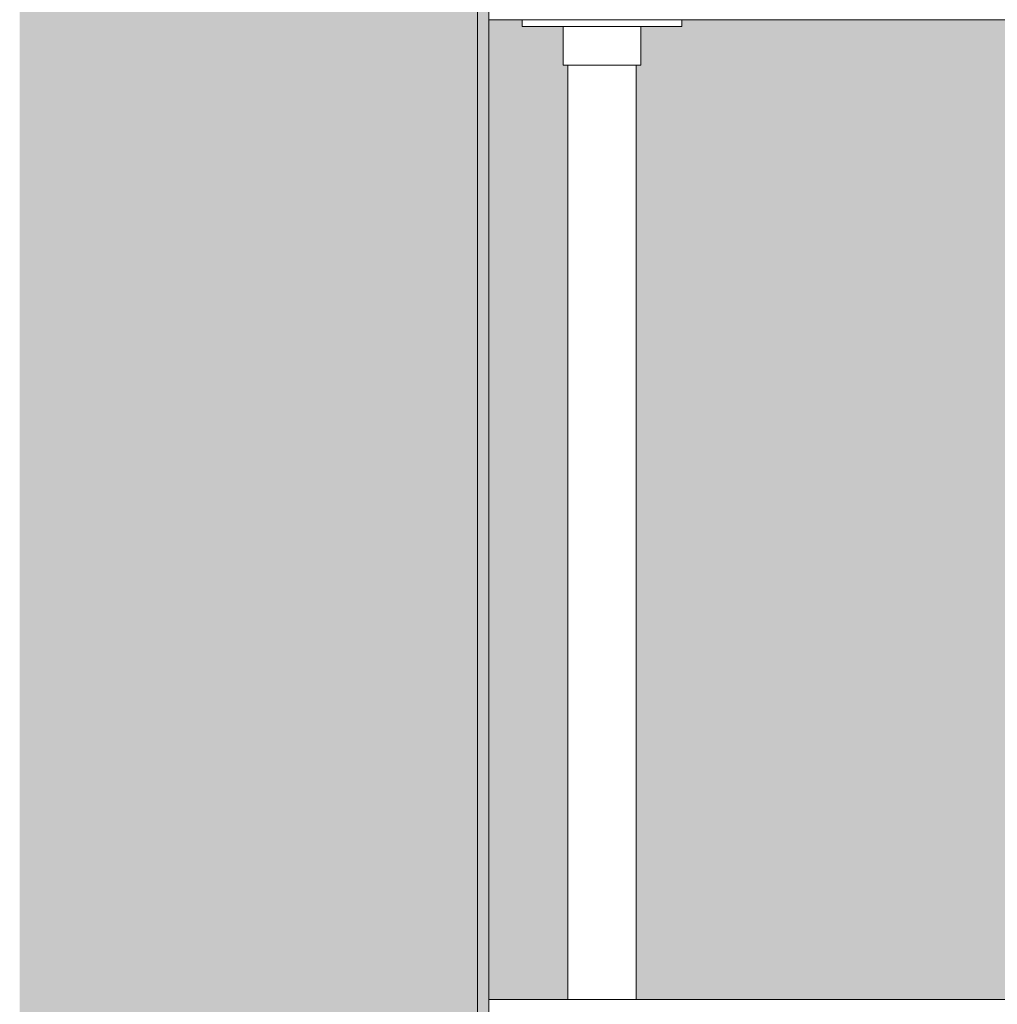
# Model space of a CAD drawing. Units: millimetres. Extents: x -22025 to -3234, y -100 to 3200.
# Drawn here: x -20770 to -20341, y 1398 to 1830 of the extents above; entities that cross this region are included whole.
import ezdxf

# ---------------------------------------------------------------- set-up
doc = ezdxf.new("R2010")
doc.units = ezdxf.units.MM
doc.header["$MEASUREMENT"] = 0
doc.linetypes.add('Wipeout_Contour', pattern=[1000, 0, -1000])
for name, color, linetype in [('B_KÄSITÖÖ_2_AR - SEINAD - siseseinad', 7, 'Continuous'), ('B_KÄSITÖÖ_2_AR - SEINAD - välisseinad', 7, 'Continuous'), ('B_KÄSITÖÖ_2_SA - SISUSTUS - 3D erimööbel', 7, 'Continuous'), ('B_KÄSITÖÖ_2_SA - SISUSTUS - erimööbel', 7, 'Continuous')]:
    doc.layers.add(name, color=color, linetype=linetype)
for name, color, linetype, lineweight, true_color in [('B_KÄSITÖÖ_2_AR - SEINAD - välisseinad_Pen_No__87', 7, 'Continuous', 9, 0x8a8a8a), ('B_KÄSITÖÖ_2_AR - TELJED_Pen_No__87', 7, 'Continuous', 9, 0x8a8a8a), ('B_KÄSITÖÖ_2_SA - SISUSTUS - 3D erimööbel_Pen_No__87', 7, 'Continuous', 9, 0x8a8a8a), ('B_KÄSITÖÖ_2_SA - SISUSTUS - erimööbel_Pen_No__87', 7, 'Continuous', 9, 0x8a8a8a)]:
    doc.layers.add(name, color=color, linetype=linetype, lineweight=lineweight, true_color=true_color)

msp = doc.modelspace()

# ---------------------------------------------------------------- hatches: boundary and pattern name
at = {"layer": 'B_KÄSITÖÖ_2_AR - SEINAD - siseseinad', "linetype": 'Continuous', "lineweight": 0, "true_color": 0xffffff}
for points in [[(-20564.25, 1400), (-20529.56, 1400), (-20529.56, 1810), (-20531.59, 1810), (-20531.59, 1827), (-20549.59, 1827), (-20549.59, 1830), (-20564.25, 1830)], [(-20497.59, 1810), (-20499.59, 1810), (-20499.59, 1400), (-19649.24, 1400), (-19649.24, 1810), (-19651.27, 1810), (-19651.27, 1827), (-19669.27, 1827), (-19669.27, 1830), (-20479.59, 1830), (-20479.59, 1827), (-20497.59, 1827)]]:
    msp.add_hatch(color=7, dxfattribs=at).paths.add_polyline_path(points)
at = {"layer": 'B_KÄSITÖÖ_2_AR - SEINAD - välisseinad', "linetype": 'Continuous', "lineweight": 0, "true_color": 0x000000}
for points in [[(-20770.23, 0), (-20759.25, 0), (-20759.25, 3200), (-20770.23, 3200)], [(-20759.25, 3200), (-20759.25, 0), (-20569.25, 0), (-20569.25, 3200)]]:
    msp.add_hatch(color=18, dxfattribs=at).paths.add_polyline_path(points)

# ---------------------------------------------------------------- linework, layer by layer
at = {"layer": 'B_KÄSITÖÖ_2_AR - TELJED_Pen_No__87', "color": 252, "linetype": 'Continuous', "lineweight": 9, "true_color": 0x8a8a8a}
msp.add_line((-20569.25, 3200), (-20569.25, -100), dxfattribs=at)

# ---------------------------------------------------------------- next in the draw order: wipeouts: each hides what was drawn before it
at = {"color": 254, "linetype": 'Wipeout_Contour', "lineweight": 0, "ltscale": 82246.323382}
msp.add_wipeout([(-20480.65, 1830), (-20480.65, 1827), (-20479.59, 1827), (-20479.59, 1830)], dxfattribs=at).dxf.layer = 'B_KÄSITÖÖ_2_SA - SISUSTUS - erimööbel'
at = {"color": 254, "linetype": 'Wipeout_Contour', "lineweight": 0, "ltscale": 72514.603989}
msp.add_wipeout([(-20564.25, 1380), (-15584.24, 1380), (-15584.24, 1400), (-20564.25, 1400)], dxfattribs=at).dxf.layer = 'B_KÄSITÖÖ_2_SA - SISUSTUS - erimööbel'

# ---------------------------------------------------------------- next in the draw order: hatches: boundary and pattern name
at = {"layer": 'B_KÄSITÖÖ_2_AR - SEINAD - välisseinad', "linetype": 'Continuous', "lineweight": 0, "true_color": 0x000000}
msp.add_hatch(color=18, dxfattribs=at).paths.add_polyline_path([(-20569.25, 3200), (-20569.25, 0), (-20564.25, 0), (-20564.25, 3200)])

# ---------------------------------------------------------------- next in the draw order: linework, layer by layer
at = {"layer": 'B_KÄSITÖÖ_2_AR - SEINAD - välisseinad_Pen_No__87', "color": 252, "linetype": 'Continuous', "lineweight": 9, "true_color": 0x8a8a8a}
msp.add_line((-20564.25, 3200), (-20564.25, 0), dxfattribs=at)

# ---------------------------------------------------------------- next in the draw order: wipeouts: each hides what was drawn before it
at = {"color": 254, "linetype": 'Wipeout_Contour', "lineweight": 0, "ltscale": 82368.17748}
msp.add_wipeout([(-20529.56, 1400), (-20527.21, 1400), (-20527.21, 1810), (-20529.56, 1810)], dxfattribs=at).dxf.layer = 'B_KÄSITÖÖ_2_SA - SISUSTUS - 3D erimööbel'
at = {"color": 254, "linetype": 'Wipeout_Contour', "lineweight": 0, "ltscale": 82256.675948}
msp.add_wipeout([(-20501.26, 1810), (-20501.26, 1400), (-20499.59, 1400), (-20499.59, 1810)], dxfattribs=at).dxf.layer = 'B_KÄSITÖÖ_2_SA - SISUSTUS - 3D erimööbel'
at = {"color": 254, "linetype": 'Wipeout_Contour', "lineweight": 0, "ltscale": 82252.613259}
msp.add_wipeout([(-20480.65, 1830), (-20482.74, 1830), (-20482.74, 1827), (-20480.65, 1827)], dxfattribs=at).dxf.layer = 'B_KÄSITÖÖ_2_SA - SISUSTUS - erimööbel'

# ---------------------------------------------------------------- next in the draw order: linework, layer by layer
at = {"layer": 'B_KÄSITÖÖ_2_SA - SISUSTUS - erimööbel_Pen_No__87', "color": 252, "linetype": 'Continuous', "lineweight": 9, "true_color": 0x8a8a8a}
msp.add_line((-20479.59, 1827), (-20479.59, 1830), dxfattribs=at)

# ---------------------------------------------------------------- next in the draw order: wipeouts: each hides what was drawn before it
at = {"color": 254, "linetype": 'Wipeout_Contour', "lineweight": 0, "ltscale": 82352.071948}
msp.add_wipeout([(-20527.21, 1400), (-20521.48, 1400), (-20521.48, 1810), (-20527.21, 1810)], dxfattribs=at).dxf.layer = 'B_KÄSITÖÖ_2_SA - SISUSTUS - 3D erimööbel'
at = {"color": 254, "linetype": 'Wipeout_Contour', "lineweight": 0, "ltscale": 82262.884675}
msp.add_wipeout([(-20485.8, 1830), (-20485.8, 1827), (-20482.74, 1827), (-20482.74, 1830)], dxfattribs=at).dxf.layer = 'B_KÄSITÖÖ_2_SA - SISUSTUS - erimööbel'
at = {"color": 254, "linetype": 'Wipeout_Contour', "lineweight": 0, "ltscale": 82446.822597}
msp.add_wipeout([(-20531.59, 1810), (-20531.07, 1810), (-20531.07, 1827), (-20531.59, 1827)], dxfattribs=at).dxf.layer = 'B_KÄSITÖÖ_2_SA - SISUSTUS - erimööbel'

# ---------------------------------------------------------------- next in the draw order: linework, layer by layer
at = {"layer": 'B_KÄSITÖÖ_2_SA - SISUSTUS - erimööbel_Pen_No__87', "color": 252, "linetype": 'Continuous', "lineweight": 9, "true_color": 0x8a8a8a}
for p, q in [((-20482.74, 1827), (-20480.65, 1827)), ((-20480.65, 1827), (-20479.59, 1827))]:
    msp.add_line(p, q, dxfattribs=at)

# ---------------------------------------------------------------- next in the draw order: wipeouts: each hides what was drawn before it
at = {"color": 254, "linetype": 'Wipeout_Contour', "lineweight": 0, "ltscale": 82325.524064}
msp.add_wipeout([(-20521.48, 1400), (-20513.89, 1400), (-20513.89, 1810), (-20521.48, 1810)], dxfattribs=at).dxf.layer = 'B_KÄSITÖÖ_2_SA - SISUSTUS - 3D erimööbel'
at = {"color": 254, "linetype": 'Wipeout_Contour', "lineweight": 0, "ltscale": 82276.825552}
msp.add_wipeout([(-20489.74, 1830), (-20489.74, 1827), (-20485.8, 1827), (-20485.8, 1830)], dxfattribs=at).dxf.layer = 'B_KÄSITÖÖ_2_SA - SISUSTUS - erimööbel'
at = {"color": 254, "linetype": 'Wipeout_Contour', "lineweight": 0, "ltscale": 82443.76614}
msp.add_wipeout([(-20531.07, 1810), (-20530.05, 1810), (-20530.05, 1827), (-20531.07, 1827)], dxfattribs=at).dxf.layer = 'B_KÄSITÖÖ_2_SA - SISUSTUS - erimööbel'

# ---------------------------------------------------------------- next in the draw order: linework, layer by layer
at = {"layer": 'B_KÄSITÖÖ_2_SA - SISUSTUS - erimööbel_Pen_No__87', "color": 252, "linetype": 'Continuous', "lineweight": 9, "true_color": 0x8a8a8a}
msp.add_line((-20485.8, 1827), (-20482.74, 1827), dxfattribs=at)

# ---------------------------------------------------------------- next in the draw order: wipeouts: each hides what was drawn before it
at = {"color": 254, "linetype": 'Wipeout_Contour', "lineweight": 0, "ltscale": 82295.647273}
msp.add_wipeout([(-20506.49, 1810), (-20513.89, 1810), (-20513.89, 1400), (-20506.49, 1400)], dxfattribs=at).dxf.layer = 'B_KÄSITÖÖ_2_SA - SISUSTUS - 3D erimööbel'
at = {"color": 254, "linetype": 'Wipeout_Contour', "lineweight": 0, "ltscale": 82294.012314}
msp.add_wipeout([(-20494.43, 1827), (-20489.74, 1827), (-20489.74, 1830), (-20494.43, 1830)], dxfattribs=at).dxf.layer = 'B_KÄSITÖÖ_2_SA - SISUSTUS - erimööbel'
at = {"color": 254, "linetype": 'Wipeout_Contour', "lineweight": 0, "ltscale": 103049.304625}
msp.add_wipeout([(-20530.05, 1827), (-20530.05, 1810), (-20528.56, 1810), (-20528.56, 1827), (-20529.43, 1827)], dxfattribs=at).dxf.layer = 'B_KÄSITÖÖ_2_SA - SISUSTUS - erimööbel'

# ---------------------------------------------------------------- next in the draw order: linework, layer by layer
at = {"layer": 'B_KÄSITÖÖ_2_SA - SISUSTUS - erimööbel_Pen_No__87', "color": 252, "linetype": 'Continuous', "lineweight": 9, "true_color": 0x8a8a8a}
for p, q in [((-20489.74, 1827), (-20485.8, 1827)), ((-20531.59, 1810), (-20531.07, 1810))]:
    msp.add_line(p, q, dxfattribs=at)

# ---------------------------------------------------------------- next in the draw order: wipeouts: each hides what was drawn before it
at = {"color": 254, "linetype": 'Wipeout_Contour', "lineweight": 0, "ltscale": 82270.447062}
msp.add_wipeout([(-20506.49, 1400), (-20501.26, 1400), (-20501.26, 1810), (-20506.49, 1810)], dxfattribs=at).dxf.layer = 'B_KÄSITÖÖ_2_SA - SISUSTUS - 3D erimööbel'
at = {"color": 254, "linetype": 'Wipeout_Contour', "lineweight": 0, "ltscale": 82432.003063}
msp.add_wipeout([(-20528.56, 1827), (-20528.56, 1810), (-20526.65, 1810), (-20526.65, 1827)], dxfattribs=at).dxf.layer = 'B_KÄSITÖÖ_2_SA - SISUSTUS - erimööbel'

# ---------------------------------------------------------------- next in the draw order: linework, layer by layer
at = {"layer": 'B_KÄSITÖÖ_2_SA - SISUSTUS - 3D erimööbel_Pen_No__87', "color": 252, "linetype": 'Continuous', "lineweight": 9, "true_color": 0x8a8a8a}
msp.add_line((-20529.56, 1400), (-20529.56, 1810), dxfattribs=at)
at = {"layer": 'B_KÄSITÖÖ_2_SA - SISUSTUS - erimööbel_Pen_No__87', "color": 252, "linetype": 'Continuous', "lineweight": 9, "true_color": 0x8a8a8a}
for p, q in [((-20531.07, 1810), (-20530.05, 1810)), ((-20564.25, 1400), (-18609.24, 1400))]:
    msp.add_line(p, q, dxfattribs=at)

# ---------------------------------------------------------------- next in the draw order: wipeouts: each hides what was drawn before it
at = {"color": 254, "linetype": 'Wipeout_Contour', "lineweight": 0, "ltscale": 82423.653865}
msp.add_wipeout([(-20526.65, 1810), (-20524.37, 1810), (-20524.37, 1827), (-20526.65, 1827)], dxfattribs=at).dxf.layer = 'B_KÄSITÖÖ_2_SA - SISUSTUS - erimööbel'

# ---------------------------------------------------------------- next in the draw order: linework, layer by layer
at = {"layer": 'B_KÄSITÖÖ_2_SA - SISUSTUS - erimööbel_Pen_No__87', "color": 252, "linetype": 'Continuous', "lineweight": 9, "true_color": 0x8a8a8a}
for p, q in [((-20530.05, 1810), (-20528.56, 1810)), ((-20528.56, 1810), (-20526.65, 1810))]:
    msp.add_line(p, q, dxfattribs=at)

# ---------------------------------------------------------------- next in the draw order: wipeouts: each hides what was drawn before it
at = {"color": 254, "linetype": 'Wipeout_Contour', "lineweight": 0, "ltscale": 103018.632782}
msp.add_wipeout([(-20524.37, 1827), (-20524.37, 1810), (-20521.8, 1810), (-20521.8, 1827), (-20523.68, 1827)], dxfattribs=at).dxf.layer = 'B_KÄSITÖÖ_2_SA - SISUSTUS - erimööbel'

# ---------------------------------------------------------------- next in the draw order: linework, layer by layer
at = {"layer": 'B_KÄSITÖÖ_2_SA - SISUSTUS - erimööbel_Pen_No__87', "color": 252, "linetype": 'Continuous', "lineweight": 9, "true_color": 0x8a8a8a}
msp.add_line((-20526.65, 1810), (-20524.37, 1810), dxfattribs=at)

# ---------------------------------------------------------------- next in the draw order: wipeouts: each hides what was drawn before it
at = {"color": 254, "linetype": 'Wipeout_Contour', "lineweight": 0, "ltscale": 82403.280887}
msp.add_wipeout([(-20521.8, 1810), (-20519, 1810), (-20519, 1827), (-20521.8, 1827)], dxfattribs=at).dxf.layer = 'B_KÄSITÖÖ_2_SA - SISUSTUS - erimööbel'

# ---------------------------------------------------------------- next in the draw order: linework, layer by layer
at = {"layer": 'B_KÄSITÖÖ_2_SA - SISUSTUS - erimööbel_Pen_No__87', "color": 252, "linetype": 'Continuous', "lineweight": 9, "true_color": 0x8a8a8a}
msp.add_line((-20524.37, 1810), (-20521.8, 1810), dxfattribs=at)

# ---------------------------------------------------------------- next in the draw order: wipeouts: each hides what was drawn before it
at = {"color": 254, "linetype": 'Wipeout_Contour', "lineweight": 0, "ltscale": 102990.711517}
msp.add_wipeout([(-20519, 1827), (-20519, 1810), (-20516.07, 1810), (-20516.07, 1827), (-20517.65, 1827)], dxfattribs=at).dxf.layer = 'B_KÄSITÖÖ_2_SA - SISUSTUS - erimööbel'

# ---------------------------------------------------------------- next in the draw order: linework, layer by layer
at = {"layer": 'B_KÄSITÖÖ_2_SA - SISUSTUS - erimööbel_Pen_No__87', "color": 252, "linetype": 'Continuous', "lineweight": 9, "true_color": 0x8a8a8a}
msp.add_line((-20521.8, 1810), (-20519, 1810), dxfattribs=at)

# ---------------------------------------------------------------- next in the draw order: wipeouts: each hides what was drawn before it
at = {"color": 254, "linetype": 'Wipeout_Contour', "lineweight": 0, "ltscale": 82383.075548}
msp.add_wipeout([(-20516.07, 1810), (-20514.58, 1810), (-20514.58, 1827), (-20516.07, 1827)], dxfattribs=at).dxf.layer = 'B_KÄSITÖÖ_2_SA - SISUSTUS - erimööbel'

# ---------------------------------------------------------------- next in the draw order: wipeouts: each hides what was drawn before it
at = {"color": 254, "linetype": 'Wipeout_Contour', "lineweight": 0, "ltscale": 82377.150814}
msp.add_wipeout([(-20514.58, 1810), (-20513.1, 1810), (-20513.1, 1827), (-20514.58, 1827)], dxfattribs=at).dxf.layer = 'B_KÄSITÖÖ_2_SA - SISUSTUS - erimööbel'

# ---------------------------------------------------------------- next in the draw order: linework, layer by layer
at = {"layer": 'B_KÄSITÖÖ_2_SA - SISUSTUS - erimööbel_Pen_No__87', "color": 252, "linetype": 'Continuous', "lineweight": 9, "true_color": 0x8a8a8a}
msp.add_line((-20519, 1810), (-20516.07, 1810), dxfattribs=at)

# ---------------------------------------------------------------- next in the draw order: wipeouts: each hides what was drawn before it
at = {"color": 254, "linetype": 'Wipeout_Contour', "lineweight": 0, "ltscale": 102961.162421}
msp.add_wipeout([(-20513.1, 1827), (-20513.1, 1810), (-20510.17, 1810), (-20510.17, 1827), (-20511.52, 1827)], dxfattribs=at).dxf.layer = 'B_KÄSITÖÖ_2_SA - SISUSTUS - erimööbel'

# ---------------------------------------------------------------- next in the draw order: linework, layer by layer
at = {"layer": 'B_KÄSITÖÖ_2_SA - SISUSTUS - erimööbel_Pen_No__87', "color": 252, "linetype": 'Continuous', "lineweight": 9, "true_color": 0x8a8a8a}
for p, q in [((-20516.07, 1810), (-20514.58, 1810)), ((-20514.58, 1810), (-20513.1, 1810))]:
    msp.add_line(p, q, dxfattribs=at)

# ---------------------------------------------------------------- next in the draw order: wipeouts: each hides what was drawn before it
at = {"color": 254, "linetype": 'Wipeout_Contour', "lineweight": 0, "ltscale": 82356.947834}
msp.add_wipeout([(-20510.17, 1810), (-20507.37, 1810), (-20507.37, 1827), (-20510.17, 1827)], dxfattribs=at).dxf.layer = 'B_KÄSITÖÖ_2_SA - SISUSTUS - erimööbel'

# ---------------------------------------------------------------- next in the draw order: linework, layer by layer
at = {"layer": 'B_KÄSITÖÖ_2_SA - SISUSTUS - erimööbel_Pen_No__87', "color": 252, "linetype": 'Continuous', "lineweight": 9, "true_color": 0x8a8a8a}
msp.add_line((-20513.1, 1810), (-20510.17, 1810), dxfattribs=at)

# ---------------------------------------------------------------- next in the draw order: wipeouts: each hides what was drawn before it
at = {"color": 254, "linetype": 'Wipeout_Contour', "lineweight": 0, "ltscale": 102933.242367}
msp.add_wipeout([(-20507.37, 1827), (-20507.37, 1810), (-20504.8, 1810), (-20504.8, 1827), (-20505.49, 1827)], dxfattribs=at).dxf.layer = 'B_KÄSITÖÖ_2_SA - SISUSTUS - erimööbel'

# ---------------------------------------------------------------- next in the draw order: linework, layer by layer
at = {"layer": 'B_KÄSITÖÖ_2_SA - SISUSTUS - erimööbel_Pen_No__87', "color": 252, "linetype": 'Continuous', "lineweight": 9, "true_color": 0x8a8a8a}
msp.add_line((-20510.17, 1810), (-20507.37, 1810), dxfattribs=at)

# ---------------------------------------------------------------- next in the draw order: wipeouts: each hides what was drawn before it
at = {"color": 254, "linetype": 'Wipeout_Contour', "lineweight": 0, "ltscale": 82336.576199}
msp.add_wipeout([(-20504.8, 1827), (-20504.8, 1810), (-20502.52, 1810), (-20502.52, 1827)], dxfattribs=at).dxf.layer = 'B_KÄSITÖÖ_2_SA - SISUSTUS - erimööbel'

# ---------------------------------------------------------------- next in the draw order: linework, layer by layer
at = {"layer": 'B_KÄSITÖÖ_2_SA - SISUSTUS - erimööbel_Pen_No__87', "color": 252, "linetype": 'Continuous', "lineweight": 9, "true_color": 0x8a8a8a}
msp.add_line((-20507.37, 1810), (-20504.8, 1810), dxfattribs=at)

# ---------------------------------------------------------------- next in the draw order: wipeouts: each hides what was drawn before it
at = {"color": 254, "linetype": 'Wipeout_Contour', "lineweight": 0, "ltscale": 82328.227953}
msp.add_wipeout([(-20502.52, 1827), (-20502.52, 1810), (-20500.61, 1810), (-20500.61, 1827)], dxfattribs=at).dxf.layer = 'B_KÄSITÖÖ_2_SA - SISUSTUS - erimööbel'

# ---------------------------------------------------------------- next in the draw order: wipeouts: each hides what was drawn before it
at = {"color": 254, "linetype": 'Wipeout_Contour', "lineweight": 0, "ltscale": 102902.574445}
msp.add_wipeout([(-20500.61, 1810), (-20499.12, 1810), (-20499.12, 1827), (-20499.74, 1827), (-20500.61, 1827)], dxfattribs=at).dxf.layer = 'B_KÄSITÖÖ_2_SA - SISUSTUS - erimööbel'

# ---------------------------------------------------------------- next in the draw order: linework, layer by layer
at = {"layer": 'B_KÄSITÖÖ_2_SA - SISUSTUS - erimööbel_Pen_No__87', "color": 252, "linetype": 'Continuous', "lineweight": 9, "true_color": 0x8a8a8a}
msp.add_line((-20504.8, 1810), (-20502.52, 1810), dxfattribs=at)

# ---------------------------------------------------------------- next in the draw order: wipeouts: each hides what was drawn before it
at = {"color": 254, "linetype": 'Wipeout_Contour', "lineweight": 0, "ltscale": 82316.467122}
msp.add_wipeout([(-20499.12, 1810), (-20498.1, 1810), (-20498.1, 1827), (-20499.12, 1827)], dxfattribs=at).dxf.layer = 'B_KÄSITÖÖ_2_SA - SISUSTUS - erimööbel'

# ---------------------------------------------------------------- next in the draw order: linework, layer by layer
at = {"layer": 'B_KÄSITÖÖ_2_SA - SISUSTUS - erimööbel_Pen_No__87', "color": 252, "linetype": 'Continuous', "lineweight": 9, "true_color": 0x8a8a8a}
msp.add_line((-20502.52, 1810), (-20500.61, 1810), dxfattribs=at)

# ---------------------------------------------------------------- next in the draw order: wipeouts: each hides what was drawn before it
at = {"color": 254, "linetype": 'Wipeout_Contour', "lineweight": 0, "ltscale": 82313.411887}
msp.add_wipeout([(-20498.1, 1810), (-20497.59, 1810), (-20497.59, 1827), (-20498.1, 1827)], dxfattribs=at).dxf.layer = 'B_KÄSITÖÖ_2_SA - SISUSTUS - erimööbel'

# ---------------------------------------------------------------- next in the draw order: linework, layer by layer
at = {"layer": 'B_KÄSITÖÖ_2_SA - SISUSTUS - 3D erimööbel_Pen_No__87', "color": 252, "linetype": 'Continuous', "lineweight": 9, "true_color": 0x8a8a8a}
msp.add_line((-20499.59, 1400), (-20499.59, 1810), dxfattribs=at)
at = {"layer": 'B_KÄSITÖÖ_2_SA - SISUSTUS - erimööbel_Pen_No__87', "color": 252, "linetype": 'Continuous', "lineweight": 9, "true_color": 0x8a8a8a}
for p, q in [((-20500.61, 1810), (-20499.12, 1810)), ((-20499.12, 1810), (-20498.1, 1810)), ((-20498.1, 1810), (-20497.59, 1810))]:
    msp.add_line(p, q, dxfattribs=at)

# ---------------------------------------------------------------- next in the draw order: wipeouts: each hides what was drawn before it
at = {"color": 254, "linetype": 'Wipeout_Contour', "lineweight": 0, "ltscale": 82313.922767}
msp.add_wipeout([(-20499.74, 1830), (-20499.74, 1827), (-20494.43, 1827), (-20494.43, 1830)], dxfattribs=at).dxf.layer = 'B_KÄSITÖÖ_2_SA - SISUSTUS - erimööbel'

# ---------------------------------------------------------------- next in the draw order: linework, layer by layer
at = {"layer": 'B_KÄSITÖÖ_2_SA - SISUSTUS - erimööbel_Pen_No__87', "color": 252, "linetype": 'Continuous', "lineweight": 9, "true_color": 0x8a8a8a}
msp.add_line((-20494.43, 1827), (-20489.74, 1827), dxfattribs=at)

# ---------------------------------------------------------------- next in the draw order: wipeouts: each hides what was drawn before it
at = {"color": 254, "linetype": 'Wipeout_Contour', "lineweight": 0, "ltscale": 82335.951965}
msp.add_wipeout([(-20505.49, 1830), (-20505.49, 1827), (-20499.74, 1827), (-20499.74, 1830)], dxfattribs=at).dxf.layer = 'B_KÄSITÖÖ_2_SA - SISUSTUS - erimööbel'

# ---------------------------------------------------------------- next in the draw order: linework, layer by layer
at = {"layer": 'B_KÄSITÖÖ_2_SA - SISUSTUS - erimööbel_Pen_No__87', "color": 252, "linetype": 'Continuous', "lineweight": 9, "true_color": 0x8a8a8a}
for p, q in [((-20499.74, 1827), (-20494.43, 1827)), ((-20497.59, 1810), (-20497.59, 1827))]:
    msp.add_line(p, q, dxfattribs=at)

# ---------------------------------------------------------------- next in the draw order: wipeouts: each hides what was drawn before it
at = {"color": 254, "linetype": 'Wipeout_Contour', "lineweight": 0, "ltscale": 82359.430543}
msp.add_wipeout([(-20511.52, 1830), (-20511.52, 1827), (-20505.49, 1827), (-20505.49, 1830)], dxfattribs=at).dxf.layer = 'B_KÄSITÖÖ_2_SA - SISUSTUS - erimööbel'

# ---------------------------------------------------------------- next in the draw order: linework, layer by layer
at = {"layer": 'B_KÄSITÖÖ_2_SA - SISUSTUS - erimööbel_Pen_No__87', "color": 252, "linetype": 'Continuous', "lineweight": 9, "true_color": 0x8a8a8a}
msp.add_line((-20505.49, 1827), (-20499.74, 1827), dxfattribs=at)

# ---------------------------------------------------------------- next in the draw order: wipeouts: each hides what was drawn before it
at = {"color": 254, "linetype": 'Wipeout_Contour', "lineweight": 0, "ltscale": 82377.545112}
msp.add_wipeout([(-20514.58, 1830), (-20514.58, 1827), (-20511.52, 1827), (-20511.52, 1830)], dxfattribs=at).dxf.layer = 'B_KÄSITÖÖ_2_SA - SISUSTUS - erimööbel'

# ---------------------------------------------------------------- next in the draw order: linework, layer by layer
at = {"layer": 'B_KÄSITÖÖ_2_SA - SISUSTUS - erimööbel_Pen_No__87', "color": 252, "linetype": 'Continuous', "lineweight": 9, "true_color": 0x8a8a8a}
msp.add_line((-20511.52, 1827), (-20505.49, 1827), dxfattribs=at)

# ---------------------------------------------------------------- next in the draw order: wipeouts: each hides what was drawn before it
at = {"color": 254, "linetype": 'Wipeout_Contour', "lineweight": 0, "ltscale": 82389.74516}
msp.add_wipeout([(-20517.65, 1830), (-20517.65, 1827), (-20514.58, 1827), (-20514.58, 1830)], dxfattribs=at).dxf.layer = 'B_KÄSITÖÖ_2_SA - SISUSTUS - erimööbel'

# ---------------------------------------------------------------- next in the draw order: linework, layer by layer
at = {"layer": 'B_KÄSITÖÖ_2_SA - SISUSTUS - erimööbel_Pen_No__87', "color": 252, "linetype": 'Continuous', "lineweight": 9, "true_color": 0x8a8a8a}
msp.add_line((-20514.58, 1827), (-20511.52, 1827), dxfattribs=at)

# ---------------------------------------------------------------- next in the draw order: wipeouts: each hides what was drawn before it
at = {"color": 254, "linetype": 'Wipeout_Contour', "lineweight": 0, "ltscale": 82407.860039}
msp.add_wipeout([(-20523.68, 1830), (-20523.68, 1827), (-20517.65, 1827), (-20517.65, 1830)], dxfattribs=at).dxf.layer = 'B_KÄSITÖÖ_2_SA - SISUSTUS - erimööbel'

# ---------------------------------------------------------------- next in the draw order: linework, layer by layer
at = {"layer": 'B_KÄSITÖÖ_2_SA - SISUSTUS - erimööbel_Pen_No__87', "color": 252, "linetype": 'Continuous', "lineweight": 9, "true_color": 0x8a8a8a}
msp.add_line((-20517.65, 1827), (-20514.58, 1827), dxfattribs=at)

# ---------------------------------------------------------------- next in the draw order: wipeouts: each hides what was drawn before it
at = {"color": 254, "linetype": 'Wipeout_Contour', "lineweight": 0, "ltscale": 82431.339443}
msp.add_wipeout([(-20529.43, 1830), (-20529.43, 1827), (-20523.68, 1827), (-20523.68, 1830)], dxfattribs=at).dxf.layer = 'B_KÄSITÖÖ_2_SA - SISUSTUS - erimööbel'

# ---------------------------------------------------------------- next in the draw order: linework, layer by layer
at = {"layer": 'B_KÄSITÖÖ_2_SA - SISUSTUS - erimööbel_Pen_No__87', "color": 252, "linetype": 'Continuous', "lineweight": 9, "true_color": 0x8a8a8a}
msp.add_line((-20523.68, 1827), (-20517.65, 1827), dxfattribs=at)

# ---------------------------------------------------------------- next in the draw order: wipeouts: each hides what was drawn before it
at = {"color": 254, "linetype": 'Wipeout_Contour', "lineweight": 0, "ltscale": 82453.369945}
msp.add_wipeout([(-20534.74, 1830), (-20534.74, 1827), (-20529.43, 1827), (-20529.43, 1830)], dxfattribs=at).dxf.layer = 'B_KÄSITÖÖ_2_SA - SISUSTUS - erimööbel'

# ---------------------------------------------------------------- next in the draw order: linework, layer by layer
at = {"layer": 'B_KÄSITÖÖ_2_SA - SISUSTUS - erimööbel_Pen_No__87', "color": 252, "linetype": 'Continuous', "lineweight": 9, "true_color": 0x8a8a8a}
for p, q in [((-20531.59, 1810), (-20531.59, 1827)), ((-20529.43, 1827), (-20523.68, 1827))]:
    msp.add_line(p, q, dxfattribs=at)

# ---------------------------------------------------------------- next in the draw order: wipeouts: each hides what was drawn before it
at = {"color": 254, "linetype": 'Wipeout_Contour', "lineweight": 0, "ltscale": 82473.282151}
msp.add_wipeout([(-20539.43, 1827), (-20534.74, 1827), (-20534.74, 1830), (-20539.43, 1830)], dxfattribs=at).dxf.layer = 'B_KÄSITÖÖ_2_SA - SISUSTUS - erimööbel'

# ---------------------------------------------------------------- next in the draw order: linework, layer by layer
at = {"layer": 'B_KÄSITÖÖ_2_SA - SISUSTUS - erimööbel_Pen_No__87', "color": 252, "linetype": 'Continuous', "lineweight": 9, "true_color": 0x8a8a8a}
msp.add_line((-20534.74, 1827), (-20529.43, 1827), dxfattribs=at)

# ---------------------------------------------------------------- next in the draw order: wipeouts: each hides what was drawn before it
at = {"color": 254, "linetype": 'Wipeout_Contour', "lineweight": 0, "ltscale": 82490.471023}
msp.add_wipeout([(-20543.36, 1830), (-20543.36, 1827), (-20539.43, 1827), (-20539.43, 1830)], dxfattribs=at).dxf.layer = 'B_KÄSITÖÖ_2_SA - SISUSTUS - erimööbel'

# ---------------------------------------------------------------- next in the draw order: linework, layer by layer
at = {"layer": 'B_KÄSITÖÖ_2_SA - SISUSTUS - erimööbel_Pen_No__87', "color": 252, "linetype": 'Continuous', "lineweight": 9, "true_color": 0x8a8a8a}
msp.add_line((-20539.43, 1827), (-20534.74, 1827), dxfattribs=at)

# ---------------------------------------------------------------- next in the draw order: wipeouts: each hides what was drawn before it
at = {"color": 254, "linetype": 'Wipeout_Contour', "lineweight": 0, "ltscale": 82504.414272}
msp.add_wipeout([(-20546.43, 1830), (-20546.43, 1827), (-20543.36, 1827), (-20543.36, 1830)], dxfattribs=at).dxf.layer = 'B_KÄSITÖÖ_2_SA - SISUSTUS - erimööbel'

# ---------------------------------------------------------------- next in the draw order: linework, layer by layer
at = {"layer": 'B_KÄSITÖÖ_2_SA - SISUSTUS - erimööbel_Pen_No__87', "color": 252, "linetype": 'Continuous', "lineweight": 9, "true_color": 0x8a8a8a}
msp.add_line((-20543.36, 1827), (-20539.43, 1827), dxfattribs=at)

# ---------------------------------------------------------------- next in the draw order: wipeouts: each hides what was drawn before it
at = {"color": 254, "linetype": 'Wipeout_Contour', "lineweight": 0, "ltscale": 82514.688226}
msp.add_wipeout([(-20548.52, 1827), (-20546.43, 1827), (-20546.43, 1830), (-20548.52, 1830)], dxfattribs=at).dxf.layer = 'B_KÄSITÖÖ_2_SA - SISUSTUS - erimööbel'

# ---------------------------------------------------------------- next in the draw order: wipeouts: each hides what was drawn before it
at = {"color": 254, "linetype": 'Wipeout_Contour', "lineweight": 0, "ltscale": 82520.980704}
msp.add_wipeout([(-20549.59, 1830), (-20549.59, 1827), (-20548.52, 1827), (-20548.52, 1830)], dxfattribs=at).dxf.layer = 'B_KÄSITÖÖ_2_SA - SISUSTUS - erimööbel'

# ---------------------------------------------------------------- next in the draw order: linework, layer by layer
at = {"layer": 'B_KÄSITÖÖ_2_SA - SISUSTUS - erimööbel_Pen_No__87', "color": 252, "linetype": 'Continuous', "lineweight": 9, "true_color": 0x8a8a8a}
for p, q in [((-20564.25, 1830), (-18609.24, 1830)), ((-20549.59, 1827), (-20549.59, 1830)), ((-20549.59, 1827), (-20548.52, 1827)), ((-20548.52, 1827), (-20546.43, 1827)), ((-20546.43, 1827), (-20543.36, 1827))]:
    msp.add_line(p, q, dxfattribs=at)

doc.saveas('drawing.dxf')
